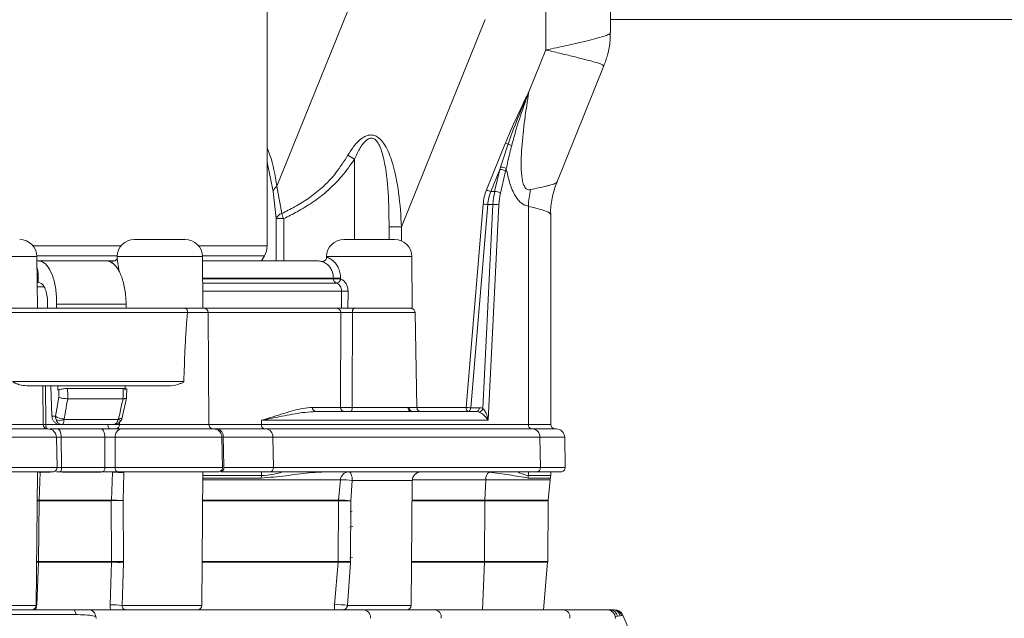
# Model space of a CAD drawing. Units: millimetres. Extents: x 2196 to 4258, y 179 to 4037.
# Drawn here: x 3154 to 3268, y 1908 to 1977 of the extents above; entities that cross this region are included whole.
import ezdxf

# ---------------------------------------------------------------- set-up
doc = ezdxf.new("R2010")
doc.units = ezdxf.units.MM
doc.header["$LTSCALE"] = 20
doc.layers.add('MAßLINIE_MAßZEICHNUNGEN', color=7, linetype='Continuous')
doc.styles.add('SLDTEXTSTYLE0', font='TXT', dxfattribs={"width": 0.7})
doc.dimstyles.new('SLDDIMSTYLE0', dxfattribs={"dimtxt": 105.833333, "dimasz": 70, "dimexe": 0, "dimexo": 0.0625, "dimgap": 26.458333, "dimtad": 0, "dimdec": 0, "dimrnd": 1e-09, "dimzin": 12, "dimdsep": 46, "dimtxsty": 'SLDTEXTSTYLE0', "dimsah": 1, "dimcen": 0.09, "dimadec": 0, "dimazin": 3, "dimtfac": 1, "dimtdec": 0, "dimtofl": 0, "dimtmove": 0, "dimatfit": 3, "dimfxl": 0, "dimfrac": 2, "dimtolj": 1, "dimtzin": 12, "dimarcsym": 0})

# ---------------------------------------------------------------- blocks, each defined once
blk = doc.blocks.new('_D')
at = {"layer": 'MAßLINIE_MAßZEICHNUNGEN', "color": 7}
for p, q in [((2759.16, 1996.25), (2759.16, 1628.9)), ((3565.16, 1996.25), (3565.16, 1628.9)), ((2759.16, 1648.9), (2959.73, 1648.9)), ((3565.16, 1648.9), (3360.58, 1648.9))]:
    blk.add_line(p, q, dxfattribs=at)
for points in [[(2759.16, 1648.9), (2829.16, 1618.9), (2829.16, 1678.9)], [(3565.16, 1648.9), (3495.16, 1678.9), (3495.16, 1618.9)]]:
    blk.add_solid(points, dxfattribs=at)
at = {"layer": 'MAßLINIE_MAßZEICHNUNGEN', "color": 7, "char_height": 105.833, "attachment_point": 1, "style": 'SLDTEXTSTYLE0'}
for s, insert in [('%%c', (2959.73, 1699.98)), ('806', (3111.29, 1699.98))]:
    blk.add_mtext(s, dxfattribs=dict(at, insert=insert))

msp = doc.modelspace()

# ---------------------------------------------------------------- linework, layer by layer
at = {"color": 7, "linetype": 'Continuous', "lineweight": 18}
for p, q in [((3182.9, 1951.02), (3182.9, 2008.76)), ((3215.25, 1973.76), (3215.25, 1990.76)), ((3222.75, 1975.74), (3222.75, 1990.76)), ((3184.05, 1957.95), (3192.34, 1978.49)), ((3198.5, 1953.24), (3208.21, 1977.3)), ((3222.75, 1977.28), (3372.45, 1977.28)), ((3213.28, 1968.89), (3215.25, 1973.76)), ((3216.54, 1958.39), (3221.99, 1971.9)), ((3208.38, 1957.52), (3210.57, 1962.96)), ((3183.61, 1957.32), (3182.9, 1960.72)), ((3193.06, 1961.09), (3193.06, 1951.76)), ((3209.92, 1959.88), (3208.88, 1957.33)), ((3209.31, 1957.33), (3209.92, 1959.88)), ((3210.59, 1959.69), (3209.99, 1957.13)), ((3183.95, 1954.18), (3183.61, 1957.32)), ((3184.05, 1957.95), (3184.61, 1954.77)), ((3208.88, 1957.33), (3209.31, 1957.33)), ((3206, 1932.26), (3207.98, 1955.87)), ((3208.51, 1955.83), (3206.53, 1932.22)), ((3207.94, 1932.13), (3209.11, 1955.83)), ((3209.11, 1955.83), (3208.51, 1955.83)), ((3209.8, 1955.78), (3208.57, 1930.76)), ((3213.23, 1931.76), (3213.23, 1955.62)), ((3183.95, 1954.18), (3184.83, 1954.18)), ((3183.95, 1949.26), (3183.95, 1954.18)), ((3184.83, 1954.18), (3184.83, 1949.26)), ((3215.82, 1930.26), (3215.82, 1954.68)), ((3198.5, 1953.24), (3197.06, 1953.24)), ((3197.06, 1951.76), (3197.06, 1953.24)), ((3198.5, 1953.24), (3198.5, 1951.6)), ((3167.51, 1951.76), (3173.4, 1951.76)), ((3191.81, 1951.76), (3197.7, 1951.76)), ((3155.75, 1951.02), (3165.95, 1951.02)), ((3174.96, 1951.02), (3182.9, 1951.02)), ((3156.2, 1949.78), (3146.3, 1949.78)), ((3165.51, 1949.85), (3156.19, 1949.85)), ((3156.25, 1943.76), (3156.2, 1949.78)), ((3165.51, 1949.78), (3165.51, 1949.57)), ((3175.4, 1949.78), (3165.51, 1949.78)), ((3182.6, 1949.85), (3175.4, 1949.85)), ((3175.46, 1943.76), (3175.4, 1949.78)), ((3182.27, 1949.26), (3182.6, 1949.85)), ((3189.81, 1949.78), (3189.81, 1949.68)), ((3199.7, 1949.78), (3189.81, 1949.78)), ((3199.75, 1943.76), (3199.7, 1949.78)), ((3156.2, 1949.26), (3156.36, 1949.26)), ((3156.36, 1949.26), (3164.28, 1949.26)), ((3164.29, 1949.26), (3165.13, 1949.26)), ((3175.41, 1949.26), (3188.75, 1949.26)), ((3189.33, 1949.17), (3189.23, 1949.2)), ((3190.6, 1947.26), (3175.43, 1947.26)), ((3175.43, 1947.18), (3190.6, 1947.18)), ((3190.6, 1947.18), (3190.6, 1947.26)), ((3191.44, 1947.26), (3191.44, 1947.17)), ((3157.06, 1946.26), (3156.23, 1946.26)), ((3156.35, 1946.76), (3156.38, 1946.76)), ((3190.94, 1946.7), (3175.43, 1946.7)), ((3191.55, 1945.76), (3175.44, 1945.76)), ((3191.55, 1943.76), (3191.55, 1945.76)), ((3192.3, 1945.76), (3192.29, 1943.76)), ((3152.73, 1943.76), (3173.39, 1943.76)), ((3157.44, 1943.76), (3157.44, 1944.39)), ((3166.56, 1944.26), (3158.48, 1944.26)), ((3173.39, 1943.76), (3175.56, 1943.76)), ((3175.57, 1943.76), (3191.55, 1943.76)), ((3175.57, 1943.76), (3175.61, 1943.76)), ((3199.75, 1943.76), (3192.29, 1943.76)), ((3192.97, 1943.76), (3199.65, 1943.76)), ((3199.15, 1943.76), (3199.15, 1943.76)), ((3173.68, 1943.26), (3152.87, 1943.26)), ((3173.68, 1943.26), (3173.68, 1943.26)), ((3176.06, 1943.26), (3173.68, 1943.26)), ((3176.13, 1930.26), (3176.06, 1943.26)), ((3191.45, 1943.26), (3176.06, 1943.26)), ((3191.43, 1932.26), (3191.45, 1943.26)), ((3200.08, 1943.27), (3192.81, 1943.27)), ((3200.28, 1932.25), (3200.08, 1943.27)), ((3153.41, 1935.26), (3173.23, 1935.26)), ((3171.47, 1934.76), (3155, 1934.76)), ((3156.92, 1930.26), (3156.9, 1934.76)), ((3157.2, 1934.76), (3157.23, 1930.26)), ((3157.94, 1931.24), (3157.8, 1934.76)), ((3158.74, 1934.31), (3158.63, 1934.26)), ((3166.1, 1931.09), (3166.6, 1933.34)), ((3159.78, 1933.26), (3166.19, 1933.26)), ((3159.78, 1933.26), (3159.78, 1933.26)), ((3166.19, 1933.26), (3166.19, 1933.26)), ((3188.16, 1932.26), (3191.43, 1932.26)), ((3192.78, 1932.25), (3199.26, 1932.25)), ((3199.26, 1932.25), (3199.39, 1932.25)), ((3199.39, 1932.25), (3200.28, 1932.25)), ((3200.28, 1932.26), (3206, 1932.26)), ((3206.53, 1932.22), (3207.53, 1932.22)), ((3157.94, 1931.24), (3158.34, 1931.24)), ((3188.63, 1931.76), (3199.66, 1931.76)), ((3199.8, 1931.76), (3199.66, 1931.76)), ((3199.8, 1931.76), (3207.25, 1931.76)), ((3213.23, 1931.76), (3213.23, 1930.26)), ((3146.07, 1930.26), (3156.92, 1930.26)), ((3157.23, 1930.26), (3164.44, 1930.26)), ((3159.15, 1930.26), (3158.89, 1930.26)), ((3165.05, 1930.26), (3159.15, 1930.26)), ((3159.34, 1930.84), (3165.64, 1930.84)), ((3165.77, 1930.54), (3165.77, 1930.26)), ((3165.77, 1930.26), (3176.13, 1930.26)), ((3176.13, 1930.26), (3182.25, 1930.26)), ((3182.25, 1930.76), (3182.25, 1930.26)), ((3208.57, 1930.76), (3182.25, 1930.76)), ((3182.25, 1930.26), (3213.23, 1930.26)), ((3213.23, 1930.26), (3215.82, 1930.26)), ((3158.47, 1928.78), (3145.06, 1928.78)), ((3145.91, 1929.76), (3157.47, 1929.76)), ((3158.53, 1925.27), (3158.47, 1928.78)), ((3158.6, 1929.76), (3163.61, 1929.76)), ((3159, 1928.78), (3159.06, 1925.27)), ((3164.09, 1928.78), (3159, 1928.78)), ((3164.08, 1925.27), (3164.09, 1928.78)), ((3165.29, 1928.78), (3165.27, 1925.27)), ((3177.67, 1928.78), (3165.29, 1928.78)), ((3166, 1929.76), (3176.67, 1929.76)), ((3175.62, 1929.76), (3175.62, 1929.76)), ((3177.09, 1929.76), (3182.76, 1929.76)), ((3177.73, 1925.27), (3177.67, 1928.78)), ((3183.59, 1928.78), (3177.81, 1928.78)), ((3182.76, 1929.76), (3213.74, 1929.76)), ((3183.59, 1928.78), (3183.64, 1925.27)), ((3214.56, 1928.78), (3183.59, 1928.78)), ((3213.74, 1929.76), (3216.44, 1929.76)), ((3214.56, 1928.78), (3214.62, 1925.27)), ((3217.44, 1928.78), (3214.56, 1928.78)), ((3217.5, 1925.27), (3217.44, 1928.78)), ((3145.02, 1925.27), (3158.53, 1925.27)), ((3158.03, 1924.76), (3145.45, 1924.76)), ((3156.25, 1924.76), (3146.36, 1924.76)), ((3156.11, 1909.26), (3156.25, 1924.76)), ((3156.59, 1924.72), (3156.47, 1921.5)), ((3157.74, 1924.72), (3156.59, 1924.72)), ((3163.84, 1924.76), (3158.87, 1924.76)), ((3159.06, 1925.27), (3164.08, 1925.27)), ((3163.63, 1924.72), (3159.18, 1924.72)), ((3164.84, 1921.5), (3164.96, 1924.72)), ((3164.96, 1924.79), (3164.96, 1924.81)), ((3164.96, 1924.78), (3164.96, 1924.79)), ((3165.27, 1925.27), (3177.73, 1925.27)), ((3177.23, 1924.76), (3165.63, 1924.76)), ((3166.3, 1924.64), (3166.2, 1921.42)), ((3166.21, 1924.76), (3166.31, 1924.76)), ((3166.31, 1924.76), (3166.3, 1924.64)), ((3175.46, 1924.76), (3166.31, 1924.76)), ((3175.32, 1909.26), (3175.46, 1924.76)), ((3175.45, 1924.33), (3182.25, 1924.33)), ((3183.23, 1924.76), (3177.52, 1924.76)), ((3177.88, 1925.27), (3183.64, 1925.27)), ((3182.25, 1924.33), (3182.25, 1924.76)), ((3214.2, 1924.76), (3183.23, 1924.76)), ((3183.64, 1925.27), (3214.62, 1925.27)), ((3208.69, 1924.75), (3208.75, 1924.76)), ((3213.23, 1924.33), (3213.23, 1924.76)), ((3213.23, 1924.33), (3215.82, 1924.33)), ((3217, 1924.76), (3214.2, 1924.76)), ((3214.62, 1925.27), (3217.5, 1925.27)), ((3215.82, 1924.33), (3215.82, 1924.76)), ((3182.22, 1924.05), (3175.45, 1924.05)), ((3191.41, 1923.85), (3175.45, 1923.85)), ((3191.21, 1921.5), (3191.41, 1923.85)), ((3192.79, 1923.77), (3192.63, 1921.42)), ((3199.75, 1923.77), (3192.79, 1923.77)), ((3199.62, 1909.26), (3199.75, 1923.77)), ((3208.28, 1923.85), (3199.75, 1923.85)), ((3208.18, 1921.5), (3208.28, 1923.85)), ((3215.74, 1923.85), (3208.28, 1923.85)), ((3215.78, 1924.05), (3213.19, 1924.05)), ((3215.53, 1921.5), (3215.74, 1923.85)), ((3156.47, 1921.42), (3156.39, 1914.36)), ((3156.47, 1921.5), (3164.84, 1921.5)), ((3164.83, 1921.42), (3156.47, 1921.42)), ((3164.85, 1914.36), (3164.83, 1921.42)), ((3166.2, 1921.42), (3166.23, 1914.36)), ((3175.43, 1921.5), (3191.21, 1921.5)), ((3191.21, 1921.42), (3175.43, 1921.42)), ((3191.15, 1914.36), (3191.21, 1921.42)), ((3192.63, 1921.42), (3192.59, 1914.36)), ((3199.73, 1921.5), (3208.18, 1921.5)), ((3208.17, 1921.42), (3199.73, 1921.42)), ((3208.17, 1921.42), (3208.14, 1914.36)), ((3215.53, 1921.42), (3208.17, 1921.42)), ((3208.18, 1921.5), (3215.53, 1921.5)), ((3215.47, 1914.36), (3215.53, 1921.42)), ((3192.55, 1920.13), (3192.77, 1920.2)), ((3192.55, 1920.13), (3192.77, 1920.2)), ((3192.5, 1918.33), (3192.84, 1918.42)), ((3156.39, 1914.28), (3156.17, 1909.34)), ((3156.39, 1914.36), (3156.39, 1914.28)), ((3156.39, 1914.36), (3164.85, 1914.36)), ((3164.85, 1914.28), (3156.39, 1914.28)), ((3164.68, 1909.34), (3164.85, 1914.28)), ((3164.85, 1914.28), (3164.85, 1914.36)), ((3166.23, 1914.2), (3166.09, 1909.26)), ((3166.23, 1914.36), (3166.23, 1914.2)), ((3191.15, 1914.28), (3175.36, 1914.28)), ((3175.37, 1914.36), (3191.15, 1914.36)), ((3190.74, 1909.34), (3191.15, 1914.28)), ((3191.15, 1914.28), (3191.15, 1914.36)), ((3192.58, 1914.2), (3192.25, 1909.26)), ((3192.48, 1914.75), (3192.82, 1914.83)), ((3192.59, 1914.36), (3192.58, 1914.2)), ((3199.66, 1914.36), (3208.14, 1914.36)), ((3208.14, 1914.28), (3199.66, 1914.28)), ((3208.14, 1914.28), (3207.9, 1908.76)), ((3208.14, 1914.36), (3215.47, 1914.36)), ((3215.46, 1914.28), (3208.14, 1914.28)), ((3214.98, 1908.76), (3215.46, 1914.28)), ((3156.11, 1909.34), (3156.17, 1909.34)), ((3146.4, 1909.26), (3156.11, 1909.26)), ((3162.19, 1908.76), (3193.98, 1908.76)), ((3166.09, 1909.26), (3175.32, 1909.26)), ((3192.25, 1909.26), (3199.62, 1909.26)), ((3193.98, 1908.76), (3202.36, 1908.76)), ((3202.36, 1908.76), (3217.29, 1908.76)), ((3217.29, 1908.76), (3222.32, 1908.76)), ((3222.48, 1908.76), (3222.75, 1908.76)), ((3222.75, 1908.76), (3222.99, 1908.76)), ((3222.99, 1908.76), (3223.16, 1908.76)), ((3163.08, 1907.76), (3163.03, 1907.98)), ((3223.56, 1908), (3223.28, 1907.96)), ((3223.87, 1908.05), (3223.56, 1908)), ((3224.08, 1908.09), (3223.87, 1908.05)), ((3224.18, 1908.13), (3224.08, 1908.09))]:
    msp.add_line(p, q, dxfattribs=at)
at = {"color": 7, "linetype": 'Continuous', "lineweight": 18, "flags": 128}
for points in [[(3191.44, 1947.17), (3191.41, 1947.07), (3191.36, 1946.97), (3191.3, 1946.88), (3191.23, 1946.8), (3191.16, 1946.74), (3191.08, 1946.71), (3191.01, 1946.69), (3190.94, 1946.7)], [(3192.81, 1943.27), (3192.78, 1933.3), (3192.78, 1932.25)], [(3158.34, 1931.24), (3158.5, 1932.08), (3158.75, 1933.43)], [(3166.6, 1933.35), (3166.6, 1933.55), (3166.61, 1934.37)], [(3192.78, 1932.25), (3192.78, 1932.16), (3192.77, 1932.06), (3192.75, 1931.98), (3192.73, 1931.91), (3192.7, 1931.84), (3192.67, 1931.8), (3192.64, 1931.77), (3192.6, 1931.76)], [(3206, 1932.26), (3206, 1932.16), (3206.02, 1932.07), (3206.04, 1931.98), (3206.07, 1931.91), (3206.11, 1931.85), (3206.15, 1931.8), (3206.2, 1931.77), (3206.25, 1931.76)], [(3206.53, 1932.22), (3206.52, 1932.13), (3206.5, 1932.04), (3206.47, 1931.96), (3206.44, 1931.89), (3206.39, 1931.84), (3206.35, 1931.8), (3206.3, 1931.77), (3206.25, 1931.76)], [(3207.53, 1932.22), (3207.52, 1932.13), (3207.5, 1932.04), (3207.48, 1931.96), (3207.44, 1931.89), (3207.4, 1931.84), (3207.35, 1931.8), (3207.3, 1931.77), (3207.25, 1931.76)], [(3165.68, 1930.92), (3165.8, 1930.93), (3165.91, 1930.95), (3165.99, 1930.98), (3166.06, 1931.02), (3166.09, 1931.07), (3166.1, 1931.09)], [(3157.23, 1930.26), (3157.23, 1930.16), (3157.24, 1930.07), (3157.26, 1929.98), (3157.28, 1929.91), (3157.31, 1929.85), (3157.34, 1929.8), (3157.38, 1929.77), (3157.41, 1929.76)], [(3164.44, 1930.26), (3164.44, 1930.16), (3164.46, 1930.07), (3164.48, 1929.98), (3164.51, 1929.91), (3164.55, 1929.85), (3164.59, 1929.8), (3164.64, 1929.77), (3164.69, 1929.76)], [(3165.64, 1930.84), (3165.74, 1930.8), (3165.82, 1930.77), (3165.88, 1930.75), (3165.93, 1930.75), (3165.96, 1930.75), (3165.97, 1930.76)], [(3158.6, 1929.76), (3158.68, 1929.74), (3158.75, 1929.69), (3158.82, 1929.6), (3158.88, 1929.48), (3158.93, 1929.33), (3158.97, 1929.16), (3158.99, 1928.97), (3159, 1928.78)], [(3163.61, 1929.76), (3163.7, 1929.74), (3163.79, 1929.69), (3163.87, 1929.6), (3163.94, 1929.48), (3164, 1929.33), (3164.05, 1929.16), (3164.08, 1928.97), (3164.09, 1928.78)], [(3177.81, 1928.78), (3177.84, 1927.29), (3177.88, 1925.27)], [(3159.06, 1925.27), (3159.06, 1925.17), (3159.05, 1925.08), (3159.03, 1924.99), (3159.01, 1924.91), (3158.98, 1924.85), (3158.94, 1924.8), (3158.91, 1924.77), (3158.87, 1924.76)], [(3164.08, 1925.27), (3164.07, 1925.17), (3164.06, 1925.08), (3164.04, 1924.99), (3164.01, 1924.91), (3163.97, 1924.85), (3163.93, 1924.8), (3163.88, 1924.77), (3163.84, 1924.76)], [(3192.4, 1924.76), (3192.48, 1924.74), (3192.55, 1924.69), (3192.62, 1924.6), (3192.68, 1924.47), (3192.72, 1924.32), (3192.76, 1924.15), (3192.78, 1923.96), (3192.79, 1923.77)], [(3156.22, 1921.5), (3156.3, 1921.5), (3156.47, 1921.5)], [(3156.22, 1921.42), (3156.29, 1921.42), (3156.47, 1921.42)], [(3156.16, 1914.36), (3156.21, 1914.36), (3156.39, 1914.36)], [(3156.16, 1914.28), (3156.21, 1914.28), (3156.39, 1914.28)], [(3160.4, 1908.76), (3160.45, 1908.75), (3160.5, 1908.72), (3160.56, 1908.67), (3160.6, 1908.61), (3160.65, 1908.52), (3160.69, 1908.43), (3160.72, 1908.31), (3160.75, 1908.19)]]:
    msp.add_lwpolyline(points, dxfattribs=at)
at = {"color": 7, "linetype": 'Continuous', "lineweight": 18}
for centre, radius, start, end in [((3211.61, 1964.91), 2.21, 241.9899, 250.5913), ((3210.5, 1961.11), 1.75, 63.1862, 77.6918), ((3188.55, 1953.98), 8.42, 57.6387, 63.7201), ((3209.91, 1958.6), 1.28, 58.0774, 89.8285), ((3209.98, 1958.86), 1.31, 58.8495, 88.825), ((3184.65, 1957.07), 1.06, 124.1369, 166.1535), ((3209.38, 1959.39), 2.12, 241.8037, 256.5739), ((3217.44, 1955.43), 8.34, 166.8853, 177.3003), ((3209.31, 1956.05), 1.28, 58.077, 89.8102), ((3225.33, 1955.07), 12.12, 168.1984, 177.3933), ((3217.29, 1955.43), 7.5, 166.883, 177.3012), ((3209.01, 1965.12), 9.31, 263.6563, 266.929), ((3209.11, 1950.39), 5.44, 82.746, 90.0735), ((3184.87, 1953.81), 0.992, 105.0716, 158.2691), ((3187.7, 1955.54), 3.18, 194.0161, 205.3375), ((3154.2, 1949.76), 2, 0.5, 90), ((3167.51, 1949.76), 2, 90, 179.5), ((3173.4, 1949.76), 2, 0.5, 90), ((3191.81, 1949.76), 2, 90, 179.5), ((3197.7, 1949.76), 2, 0.5, 90), ((3180.5, 1951.02), 2.4, 330.8157, 0), ((3188.75, 1947.26), 2, 76.2019, 90), ((3191.14, 1970.17), 22.91, 268.6554, 270.7374), ((3191.1, 1947.18), 0.5, 179.9578, 250.4258), ((3191.14, 1970.13), 22.96, 268.6658, 270.7434), ((3192.07, 1970.74), 24.98, 268.8064, 270.515), ((3175.56, 1943.26), 0.5, 0.3, 90), ((3190.95, 1943.26), 0.499, 359.8442, 89.8273), ((3193.38, 1943.35), 0.578, 135.8246, 188.3337), ((3199.58, 1943.26), 0.5, 1, 82.0656), ((3188.64, 1932.25), 0.485, 178.1391, 267.9802), ((3191.93, 1932.26), 0.499, 179.8393, 269.8105), ((3199.71, 1932.22), 0.459, 175.6452, 263.7111), ((3199.85, 1932.22), 0.464, 176.3074, 264.641), ((3200.78, 1932.26), 0.5, 181, 270), ((3207.02, 1941.51), 9.31, 263.6563, 266.9291), ((3159.29, 1932.48), 1.56, 232.3722, 271.614), ((3207.39, 1932.25), 0.564, 283.7031, 347.6675), ((3157.42, 1930.26), 0.5, 180.3, 270), ((3158.87, 1931.92), 1.18, 246.7594, 293.2406), ((3165.3, 1930.22), 0.462, 275.8823, 4.6407), ((3176.63, 1930.26), 0.5, 180.3, 270), ((3182.71, 1930.22), 0.463, 175.1153, 264.073), ((3213.69, 1930.22), 0.463, 175.115, 264.0734), ((3216.32, 1930.26), 0.5, 180, 270), ((3157.47, 1928.76), 1, 1, 90), ((3166.17, 1928.89), 0.889, 100.7555, 187.0688), ((3176.67, 1928.76), 1, 1, 90), ((3176.93, 1928.89), 0.891, 353.1656, 79.6885), ((3182.67, 1928.84), 0.922, 355.9721, 84.2109), ((3213.64, 1928.84), 0.922, 355.9719, 84.211), ((3216.44, 1928.76), 1, 1, 90), ((3155.25, 1924.77), 1, 359.5, 0), ((3156.54, 1917.45), 7.27, 89.5723, 92.2661), ((3158.03, 1925.26), 0.5, 270, 1), ((3165.05, 1914.66), 10.06, 82.8248, 90.4818), ((3165.72, 1925.2), 0.45, 171.337, 258.6397), ((3174.46, 1924.77), 1, 359.5, 0), ((3177.23, 1925.26), 0.5, 270, 1), ((3177.44, 1925.21), 0.451, 280.6791, 8.3423), ((3181.06, 1924.33), 1.19, 346.1696, 0.036), ((3183.18, 1925.22), 0.465, 276.0441, 5.7455), ((3192.4, 1923.76), 0.997, 90.1206, 175.1542), ((3200.75, 1923.76), 1, 90, 179.5), ((3209.27, 1923.94), 0.995, 125.9387, 185.2015), ((3212.03, 1924.33), 1.19, 346.1709, 0.0347), ((3214.15, 1925.22), 0.465, 276.0437, 5.7458), ((3214.82, 1924.33), 1, 343.3685, 0), ((3217, 1925.26), 0.5, 270, 1), ((3191.54, 1913.88), 9.97, 82.7692, 90.7456), ((3216.73, 1923.76), 1, 163.3685, 175), ((3159.23, 1921.41), 2.76, 178.1955, 179.8217), ((3166.78, 1921.41), 1.94, 177.4307, 179.7454), ((3165.52, 1858.05), 63.38, 89.3812, 90.6188), ((3164.97, 1911.96), 9.54, 82.6001, 90.8314), ((3192.21, 1921.41), 1.01, 175.025, 179.5016), ((3191.4, 1912.11), 9.39, 82.496, 91.1753), ((3191.92, 1886.97), 34.45, 88.817, 91.183), ((3210.17, 1921.41), 1.99, 177.4978, 179.7544), ((3216.53, 1921.41), 1, 175, 179.5), ((3165.54, 1853.01), 61.35, 89.3579, 90.6421), ((3165.01, 1904.86), 9.41, 82.5455, 90.929), ((3191.87, 1880.26), 34.1, 88.7935, 91.2065), ((3191.37, 1905.15), 9.13, 82.3643, 91.382), ((3206.13, 1914.36), 2.01, 357.5043, 359.7425), ((3214.47, 1914.36), 1, 355, 359.5), ((3164.92, 1900.79), 8.55, 82.0807, 91.5508), ((3191.08, 1901.27), 8.08, 81.6593, 92.3817), ((3155.61, 1909.26), 0.5, 270, 359.5), ((3174.82, 1909.26), 0.5, 270, 359.5), ((3193.95, 1907.8), 0.967, 358.0026, 87.8671), ((3199.12, 1909.26), 0.5, 270, 359.5), ((3202.22, 1907.87), 0.907, 353.4536, 81.458), ((3217.15, 1907.87), 0.907, 353.4536, 81.458), ((3222.32, 1907.76), 1, 0, 90), ((3222.46, 1908.12), 0.639, 40.3154, 88.4302), ((3222.69, 1907.88), 0.88, 7.5796, 85.8995), ((3222.97, 1907.83), 0.929, 13.569, 88.2863), ((3223.15, 1907.79), 0.972, 18.2248, 89.4904), ((3223.25, 1907.76), 0.998, 21.7063, 89.9779)]:
    msp.add_arc(centre, radius, start, end, dxfattribs=at)
for centre, major_axis, ratio, start_param, end_param in [((3209.66, 1960.07), (1.56, 4.93), 0.059087, 4.691848, 4.749652), ((3210.07, 1960.07), (1.15, 5.02), 0.114924, 4.661679, 4.719483), ((3213.25, 1955.39), (0, 5.5), 0.96204, 1.173365, 1.483531), ((3213.5, 1955.39), (5.01, 0), 0.997946, 2.744161, 3.054327), ((3136.75, 2201.57), (48.54, 3093.66), 0.00765, 4.630052, 4.630214), ((3136.75, 2201.57), (52.98, 3376.88), 0.00765, 4.63609, 4.636239), ((3136.75, 2201.57), (-52.98, 3376.88), 0.00765, 4.63585, 4.635999), ((3136.75, 1685.96), (-52.98, 3376.88), 0.00765, 4.785866, 4.786015), ((3136.75, 1731.8), (-53.88, 3388.33), 0.007753, 4.771759, 4.772108), ((3136.75, 1731.8), (53.88, 3388.33), 0.007753, 4.772006, 4.772354), ((3136.75, 1685.96), (52.98, 3376.88), 0.00765, 4.786106, 4.786255), ((3136.04, 1731.78), (-53.16, 3388.33), 0.00765, 4.771815, 4.772076), ((3207.46, 1930.72), (0.23, 1.49), 0.821053, 6.068501, 6.408338), ((3207.18, 1930.76), (0.222, 0.984), 0.813704, 6.124875, 6.464712), ((3208.12, 1923.76), (3.08, 0), 0.324636, 1.387682, 1.570796)]:
    msp.add_ellipse(centre, major_axis=major_axis, ratio=ratio, start_param=start_param, end_param=end_param, dxfattribs=at)
for points, knots in [([(3215.25, 1973.76), (3215.26, 1973.76), (3216.1, 1973.94), (3217.67, 1974.28), (3219.99, 1974.81), (3221.62, 1975.23), (3222.47, 1975.52), (3222.78, 1975.67), (3222.72, 1975.73), (3222.71, 1975.74)], [0, 0, 0, 0, 0.001914, 0.188884, 0.369215, 0.647876, 0.804526, 0.961173, 1, 1, 1, 1]), ([(3221.98, 1971.91), (3222.14, 1972.34), (3222.49, 1973.28), (3222.73, 1974.59), (3222.72, 1975.44), (3222.71, 1975.74)], [0, 0, 0, 0, 0.352629, 0.771757, 1, 1, 1, 1]), ([(3221.93, 1971.92), (3221.89, 1971.99), (3221.84, 1972.09), (3220.95, 1972.35), (3219.98, 1972.61), (3218.68, 1972.94), (3217.11, 1973.33), (3215.89, 1973.62), (3215.26, 1973.76), (3215.25, 1973.76)], [0, 0, 0, 0, 0.258066, 0.402746, 0.550793, 0.698953, 0.851279, 0.997392, 1, 1, 1, 1]), ([(3210.57, 1962.96), (3210.78, 1963.45), (3211.49, 1965.15), (3212.41, 1967.09), (3213.12, 1968.57), (3213.27, 1968.87), (3213.28, 1968.89)], [0, 0, 0, 0, 0.245517, 0.841839, 0.99092, 1, 1, 1, 1]), ([(3210.87, 1962.83), (3210.98, 1963.13), (3211.49, 1964.59), (3212.18, 1966.31), (3212.9, 1968), (3213.15, 1968.58), (3213.27, 1968.88), (3213.28, 1968.89)], [0, 0, 0, 0, 0.1492279, 0.7101255, 0.8517601, 0.9933999, 1, 1, 1, 1]), ([(3213.28, 1968.89), (3213.27, 1968.88), (3213.13, 1968.47), (3212.61, 1967.03), (3211.92, 1964.98), (3211.46, 1963.3), (3211.29, 1962.68)], [0, 0, 0, 0, 0.0072498, 0.1999406, 0.7025541, 1, 1, 1, 1]), ([(3213.28, 1968.89), (3213.11, 1967.82), (3212.77, 1965.67), (3212.44, 1962.52), (3212.33, 1959.99), (3212.53, 1958.42), (3212.79, 1957.85), (3213.01, 1957.61), (3213.23, 1957.51), (3213.4, 1957.54), (3213.47, 1957.54)], [0, 0, 0, 0, 0.260402, 0.520492, 0.754027, 0.863152, 0.905122, 0.931818, 0.972393, 1, 1, 1, 1]), ([(3192.28, 1961.53), (3192.52, 1961.92), (3193.02, 1962.71), (3193.84, 1963.54), (3194.59, 1963.86), (3195.06, 1963.91), (3195.5, 1963.8), (3195.98, 1963.49), (3196.74, 1962.6), (3197.59, 1960.44), (3198.27, 1957.16), (3198.42, 1954.55), (3198.5, 1953.24)], [0, 0, 0, 0, 0.090294, 0.182983, 0.219154, 0.245544, 0.27271, 0.304388, 0.355417, 0.496859, 0.747892, 1, 1, 1, 1]), ([(3197.06, 1953.24), (3197.05, 1954.56), (3197.03, 1957.19), (3196.66, 1960.36), (3196.12, 1962.37), (3195.68, 1963.15), (3195.37, 1963.43), (3195.16, 1963.5), (3194.98, 1963.52), (3194.86, 1963.51), (3194.64, 1963.43), (3194.15, 1963.09), (3193.59, 1962.25), (3193.24, 1961.48), (3193.06, 1961.09)], [0, 0, 0, 0, 0.279866, 0.558773, 0.675371, 0.721607, 0.747426, 0.762968, 0.768038, 0.784774, 0.788319, 0.818775, 0.907582, 1, 1, 1, 1]), ([(3182.9, 1962.39), (3183.02, 1962.12), (3183.56, 1960.84), (3183.83, 1959.22), (3184.05, 1957.95)], [0, 0, 0, 0, 0.217974, 1, 1, 1, 1]), ([(3210.01, 1960.16), (3210.2, 1960.77), (3210.48, 1961.66), (3210.78, 1962.55), (3210.87, 1962.83)], [0, 0, 0, 0, 0.687825, 1, 1, 1, 1]), ([(3211.29, 1962.68), (3211.22, 1962.4), (3210.99, 1961.49), (3210.79, 1960.59), (3210.66, 1959.98)], [0, 0, 0, 0, 0.312593, 1, 1, 1, 1]), ([(3184.61, 1954.77), (3185.11, 1955.02), (3186.14, 1955.53), (3187.74, 1956.51), (3189.4, 1957.81), (3190.98, 1959.49), (3191.84, 1960.84), (3192.28, 1961.53)], [0, 0, 0, 0, 0.1684363, 0.3506709, 0.5387272, 0.7655652, 1, 1, 1, 1]), ([(3193.06, 1961.09), (3192.58, 1960.41), (3191.62, 1959.04), (3189.93, 1957.36), (3188.15, 1956), (3186.46, 1954.99), (3185.35, 1954.44), (3184.83, 1954.18)], [0, 0, 0, 0, 0.227985, 0.461624, 0.644546, 0.832803, 1, 1, 1, 1]), ([(3213.23, 1955.62), (3212.95, 1955.7), (3212.4, 1955.87), (3211.63, 1956.84), (3211.03, 1958.26), (3210.78, 1959.43), (3210.66, 1959.98)], [0, 0, 0, 0, 0.219618, 0.439523, 0.736724, 1, 1, 1, 1]), ([(3213.47, 1957.54), (3214.12, 1957.68), (3214.94, 1957.86), (3215.82, 1958.08), (3216.38, 1958.25), (3216.48, 1958.35), (3216.52, 1958.4)], [0, 0, 0, 0, 0.372835, 0.47698, 0.747529, 1, 1, 1, 1]), ([(3215.82, 1954.68), (3215.82, 1954.7), (3215.77, 1955.32), (3215.98, 1956.51), (3216.24, 1957.74), (3216.52, 1958.32), (3216.55, 1958.38)], [0, 0, 0, 0, 0.0151037, 0.4936936, 0.9437217, 1, 1, 1, 1]), ([(3215.79, 1954.67), (3215.77, 1954.72), (3215.75, 1954.84), (3215.31, 1955.02), (3214.56, 1955.28), (3213.81, 1955.47), (3213.23, 1955.62)], [0, 0, 0, 0, 0.224585, 0.50987, 0.616776, 1, 1, 1, 1]), ([(3165.51, 1949.58), (3165.51, 1949.58), (3165.51, 1949.6), (3165.5, 1949.51), (3165.39, 1949.33), (3165.18, 1949.26), (3165.15, 1949.26), (3165.15, 1949.26)], [0, 0, 0, 0, 0.05618, 0.297074, 0.589397, 0.900868, 1, 1, 1, 1]), ([(3165.51, 1949.57), (3165.52, 1949.49), (3165.53, 1949.32), (3165.63, 1948.8), (3165.68, 1948.33), (3165.7, 1948.1)], [0, 0, 0, 0, 0.28978, 0.648216, 1, 1, 1, 1]), ([(3189.8, 1949.68), (3189.8, 1949.67), (3189.81, 1949.6), (3189.76, 1949.48), (3189.68, 1949.35), (3189.57, 1949.27), (3189.46, 1949.22), (3189.37, 1949.2), (3189.3, 1949.2), (3189.26, 1949.2), (3189.24, 1949.21), (3189.22, 1949.21), (3189.21, 1949.21), (3189.2, 1949.21), (3189.2, 1949.21), (3189.2, 1949.21)], [0, 0, 0, 0, 0.019667, 0.177544, 0.320196, 0.436202, 0.534327, 0.616135, 0.679835, 0.719826, 0.748517, 0.783126, 0.842131, 0.978062, 1, 1, 1, 1]), ([(3189.85, 1949.68), (3189.86, 1949.68), (3189.89, 1949.68), (3190.34, 1949.49), (3190.81, 1949.07), (3191.16, 1948.54), (3191.39, 1947.94), (3191.42, 1947.49), (3191.44, 1947.26)], [0, 0, 0, 0, 0.234791, 0.462681, 0.627115, 0.749998, 0.873735, 1, 1, 1, 1]), ([(3156.21, 1948.4), (3156.22, 1948.37), (3156.3, 1948.17), (3156.35, 1947.76), (3156.35, 1947.4), (3156.36, 1947.26)], [0, 0, 0, 0, 0.112472, 0.659784, 1, 1, 1, 1]), ([(3158.48, 1944.26), (3158.48, 1944.29), (3158.49, 1944.87), (3158.41, 1946.02), (3158.07, 1947.5), (3157.52, 1948.61), (3156.92, 1949.18), (3156.52, 1949.24), (3156.36, 1949.26)], [0, 0, 0, 0, 0.009746, 0.22379, 0.437573, 0.651494, 0.865915, 1, 1, 1, 1]), ([(3164.28, 1949.26), (3164.29, 1949.26), (3164.54, 1949.26), (3165.05, 1949.05), (3165.72, 1948.2), (3166.23, 1946.91), (3166.5, 1945.52), (3166.54, 1944.61), (3166.56, 1944.26)], [0, 0, 0, 0, 0.006071, 0.222061, 0.437616, 0.652493, 0.866708, 1, 1, 1, 1]), ([(3164.9, 1949.02), (3164.91, 1949.07), (3164.92, 1949.22), (3165.02, 1949.26), (3165.11, 1949.26), (3165.13, 1949.26)], [0, 0, 0, 0, 0.286219, 0.869129, 1, 1, 1, 1]), ([(3190.6, 1947.26), (3190.59, 1947.45), (3190.56, 1947.82), (3190.35, 1948.31), (3190.05, 1948.73), (3189.65, 1949.05), (3189.37, 1949.16), (3189.33, 1949.17), (3189.33, 1949.17)], [0, 0, 0, 0, 0.140055, 0.283438, 0.436337, 0.658739, 0.990182, 1, 1, 1, 1]), ([(3191.44, 1947.17), (3191.45, 1947.17), (3191.57, 1947.11), (3191.81, 1946.96), (3192.08, 1946.63), (3192.26, 1946.22), (3192.28, 1945.91), (3192.3, 1945.76)], [0, 0, 0, 0, 0.030444, 0.278515, 0.515852, 0.755568, 1, 1, 1, 1]), ([(3156.38, 1946.76), (3156.49, 1946.74), (3156.72, 1946.69), (3157.04, 1946.31), (3157.29, 1945.7), (3157.42, 1945.02), (3157.43, 1944.57), (3157.44, 1944.39)], [0, 0, 0, 0, 0.195012, 0.418072, 0.640454, 0.862098, 1, 1, 1, 1]), ([(3191.55, 1945.76), (3191.54, 1945.87), (3191.52, 1946.08), (3191.39, 1946.36), (3191.19, 1946.57), (3191.03, 1946.67), (3190.95, 1946.7), (3190.94, 1946.7)], [0, 0, 0, 0, 0.2203646, 0.4464286, 0.6883129, 0.9645495, 1, 1, 1, 1]), ([(3173.39, 1943.76), (3173.39, 1943.76), (3173.42, 1943.76), (3173.47, 1943.75), (3173.55, 1943.7), (3173.62, 1943.58), (3173.67, 1943.43), (3173.68, 1943.32), (3173.68, 1943.26)], [0, 0, 0, 0, 0.032793, 0.138548, 0.353945, 0.569199, 0.784656, 1, 1, 1, 1]), ([(3192.29, 1943.76), (3192.24, 1943.76), (3192.14, 1943.76), (3191.97, 1943.76), (3191.8, 1943.76), (3191.67, 1943.76), (3191.58, 1943.76), (3191.56, 1943.76), (3191.55, 1943.76)], [0, 0, 0, 0, 0.168745, 0.337488, 0.506234, 0.674983, 0.843732, 1, 1, 1, 1]), ([(3191.55, 1943.76), (3191.55, 1943.76), (3191.67, 1943.76), (3191.98, 1943.76), (3192.29, 1943.76), (3192.43, 1943.76)], [0, 0, 0, 0, 0.000767, 0.53357, 1, 1, 1, 1]), ([(3192.43, 1943.76), (3192.44, 1943.76), (3192.62, 1943.76), (3192.79, 1943.76), (3192.97, 1943.76)], [0, 0, 0, 0, 0.011678, 1, 1, 1, 1]), ([(3173.23, 1935.26), (3173.28, 1936.49), (3173.35, 1938.46), (3173.47, 1940.84), (3173.57, 1942.2), (3173.63, 1942.89), (3173.67, 1943.18), (3173.68, 1943.26)], [0, 0, 0, 0, 0.459035, 0.739818, 0.889553, 0.969563, 1, 1, 1, 1]), ([(3192.81, 1943.27), (3192.7, 1943.27), (3192.48, 1943.27), (3192.14, 1943.27), (3191.84, 1943.27), (3191.6, 1943.27), (3191.48, 1943.26), (3191.46, 1943.26), (3191.45, 1943.26)], [0, 0, 0, 0, 0.183331, 0.366662, 0.550007, 0.733383, 0.916792, 1, 1, 1, 1]), ([(3155, 1934.76), (3154.74, 1934.79), (3154.39, 1934.83), (3153.95, 1934.96), (3153.76, 1935.03), (3153.63, 1935.08), (3153.54, 1935.13), (3153.48, 1935.17), (3153.44, 1935.2), (3153.42, 1935.24), (3153.41, 1935.25), (3153.41, 1935.26)], [0, 0, 0, 0, 0.509679, 0.670632, 0.780348, 0.854376, 0.904284, 0.938217, 0.973464, 0.987458, 1, 1, 1, 1]), ([(3158.74, 1934.31), (3158.78, 1934.32), (3158.87, 1934.35), (3159.09, 1934.39), (3159.35, 1934.42), (3159.59, 1934.44), (3159.72, 1934.44), (3159.76, 1934.44)], [0, 0, 0, 0, 0.206078, 0.43384, 0.658867, 0.880433, 1, 1, 1, 1]), ([(3166.21, 1934.44), (3165.67, 1934.44), (3164.33, 1934.44), (3162.19, 1934.44), (3160.55, 1934.44), (3159.76, 1934.44)], [0, 0, 0, 0, 0.255851, 0.639521, 1, 1, 1, 1]), ([(3166.21, 1934.44), (3166.28, 1934.44), (3166.43, 1934.43), (3166.56, 1934.41), (3166.62, 1934.39), (3166.61, 1934.37), (3166.61, 1934.37)], [0, 0, 0, 0, 0.313295, 0.62668, 0.942049, 1, 1, 1, 1]), ([(3173.23, 1935.26), (3173.23, 1935.25), (3173.23, 1935.23), (3173.2, 1935.19), (3173.08, 1935.1), (3172.59, 1934.92), (3172.02, 1934.78), (3171.55, 1934.76), (3171.47, 1934.76)], [0, 0, 0, 0, 0.012552, 0.029492, 0.074719, 0.269277, 0.884847, 1, 1, 1, 1]), ([(3159.78, 1933.26), (3159.7, 1933.26), (3159.53, 1933.27), (3159.26, 1933.3), (3159.01, 1933.34), (3158.85, 1933.38), (3158.78, 1933.41), (3158.75, 1933.42), (3158.75, 1933.43)], [0, 0, 0, 0, 0.217186, 0.434276, 0.653993, 0.878815, 0.992853, 1, 1, 1, 1]), ([(3166.19, 1933.26), (3166.2, 1933.26), (3166.27, 1933.26), (3166.4, 1933.27), (3166.53, 1933.29), (3166.6, 1933.32), (3166.59, 1933.34), (3166.59, 1933.34)], [0, 0, 0, 0, 0.057126, 0.287172, 0.612957, 0.939561, 1, 1, 1, 1]), ([(3159.78, 1933.26), (3159.69, 1932.78), (3159.59, 1932.28), (3159.45, 1931.5), (3159.39, 1931.2), (3159.34, 1930.92)], [0, 0, 0, 0, 0.619239, 0.644081, 1, 1, 1, 1]), ([(3165.68, 1930.92), (3165.73, 1931.18), (3165.79, 1931.46), (3165.97, 1932.24), (3166.08, 1932.76), (3166.19, 1933.26)], [0, 0, 0, 0, 0.338054, 0.35592, 1, 1, 1, 1]), ([(3182.25, 1930.76), (3182.26, 1930.76), (3183.18, 1931.03), (3184.89, 1931.57), (3186.81, 1932.15), (3187.79, 1932.23), (3188.16, 1932.26)], [0, 0, 0, 0, 0.003632, 0.384849, 0.769447, 1, 1, 1, 1]), ([(3191.43, 1932.26), (3191.45, 1932.26), (3191.5, 1932.26), (3191.7, 1932.26), (3191.98, 1932.25), (3192.31, 1932.25), (3192.58, 1932.25), (3192.74, 1932.25), (3192.78, 1932.25)], [0, 0, 0, 0, 0.184581, 0.369163, 0.553741, 0.738298, 0.92283, 1, 1, 1, 1]), ([(3158.89, 1930.26), (3158.78, 1930.27), (3158.57, 1930.3), (3158.29, 1930.47), (3158.07, 1930.72), (3157.96, 1931), (3157.94, 1931.18), (3157.94, 1931.24)], [0, 0, 0, 0, 0.217318, 0.434602, 0.652474, 0.870519, 1, 1, 1, 1]), ([(3158.34, 1931.24), (3158.34, 1931.18), (3158.35, 1931.04), (3158.39, 1930.91), (3158.41, 1930.84)], [0, 0, 0, 0, 0.454924, 1, 1, 1, 1]), ([(3165.96, 1930.77), (3166.01, 1930.85), (3166.08, 1930.97), (3166.1, 1931.11), (3166.11, 1931.15)], [0, 0, 0, 0, 0.6875947, 1, 1, 1, 1]), ([(3188.63, 1931.76), (3188.19, 1931.74), (3187.05, 1931.69), (3184.96, 1931.3), (3183.19, 1930.95), (3182.26, 1930.76), (3182.25, 1930.76)], [0, 0, 0, 0, 0.229835, 0.612216, 0.996349, 1, 1, 1, 1]), ([(3208.57, 1930.76), (3208.57, 1930.76), (3208.48, 1930.9), (3208.29, 1931.14), (3207.98, 1931.42), (3207.78, 1931.57), (3207.64, 1931.65), (3207.57, 1931.68), (3207.52, 1931.7)], [0, 0, 0, 0, 0.004119, 0.407693, 0.679012, 0.842944, 0.882709, 1, 1, 1, 1]), ([(3207.94, 1932.13), (3207.99, 1932.08), (3208.09, 1931.98), (3208.25, 1931.72), (3208.43, 1931.31), (3208.53, 1930.97), (3208.57, 1930.76), (3208.57, 1930.76)], [0, 0, 0, 0, 0.144442, 0.306759, 0.582524, 0.994989, 1, 1, 1, 1]), ([(3156.92, 1930.26), (3156.97, 1930.26), (3157.06, 1930.26), (3157.18, 1930.26), (3157.23, 1930.26)], [0, 0, 0, 0, 0.60036, 1, 1, 1, 1]), ([(3158.41, 1930.84), (3158.46, 1930.74), (3158.55, 1930.54), (3158.77, 1930.36), (3158.97, 1930.28), (3159.09, 1930.26), (3159.15, 1930.26), (3159.15, 1930.26)], [0, 0, 0, 0, 0.291201, 0.623542, 0.804983, 0.994319, 1, 1, 1, 1]), ([(3159.34, 1930.84), (3159.33, 1930.74), (3159.3, 1930.54), (3159.25, 1930.36), (3159.2, 1930.28), (3159.17, 1930.26), (3159.15, 1930.26), (3159.15, 1930.26)], [0, 0, 0, 0, 0.291201, 0.623553, 0.804994, 0.994324, 1, 1, 1, 1]), ([(3159.34, 1930.92), (3159.34, 1930.91), (3159.33, 1930.88), (3159.34, 1930.85), (3159.34, 1930.84)], [0, 0, 0, 0, 0.45756, 1, 1, 1, 1]), ([(3164.44, 1930.26), (3164.54, 1930.26), (3164.74, 1930.26), (3165.09, 1930.26), (3165.41, 1930.26), (3165.64, 1930.26), (3165.74, 1930.26), (3165.77, 1930.26)], [0, 0, 0, 0, 0.224728, 0.449457, 0.674183, 0.898906, 1, 1, 1, 1]), ([(3165.64, 1930.84), (3165.6, 1930.74), (3165.53, 1930.54), (3165.35, 1930.36), (3165.19, 1930.28), (3165.1, 1930.26), (3165.05, 1930.26), (3165.05, 1930.26)], [0, 0, 0, 0, 0.2912, 0.623556, 0.804995, 0.994324, 1, 1, 1, 1]), ([(3165.05, 1930.26), (3165.13, 1930.27), (3165.34, 1930.28), (3165.65, 1930.41), (3165.87, 1930.6), (3165.94, 1930.73), (3165.96, 1930.76)], [0, 0, 0, 0, 0.23148, 0.580733, 0.896209, 1, 1, 1, 1]), ([(3165.64, 1930.84), (3165.64, 1930.84), (3165.66, 1930.87), (3165.67, 1930.9), (3165.68, 1930.92)], [0, 0, 0, 0, 0.1368796, 1, 1, 1, 1]), ([(3157.68, 1929.76), (3157.81, 1929.76), (3158.06, 1929.76), (3158.43, 1929.76), (3158.6, 1929.76)], [0, 0, 0, 0, 0.533252, 1, 1, 1, 1]), ([(3159, 1928.78), (3158.91, 1928.78), (3158.73, 1928.78), (3158.54, 1928.78), (3158.49, 1928.78), (3158.47, 1928.78)], [0, 0, 0, 0, 0.359428, 0.7767339, 1, 1, 1, 1]), ([(3163.61, 1929.76), (3163.81, 1929.76), (3164.23, 1929.76), (3164.92, 1929.76), (3165.54, 1929.76), (3165.86, 1929.76), (3166, 1929.76)], [0, 0, 0, 0, 0.259001, 0.518003, 0.776979, 1, 1, 1, 1]), ([(3165.29, 1928.78), (3165.21, 1928.78), (3165.05, 1928.78), (3164.74, 1928.78), (3164.4, 1928.78), (3164.19, 1928.78), (3164.09, 1928.78)], [0, 0, 0, 0, 0.223037, 0.481998, 0.740982, 1, 1, 1, 1]), ([(3176.59, 1929.76), (3176.65, 1929.76), (3176.78, 1929.76), (3176.98, 1929.76), (3177.09, 1929.76)], [0, 0, 0, 0, 0.482772, 1, 1, 1, 1]), ([(3158.47, 1925.27), (3158.47, 1925.27), (3158.47, 1925.27), (3158.59, 1925.27), (3158.8, 1925.27), (3158.98, 1925.27), (3159.06, 1925.27)], [0, 0, 0, 0, 0.178641, 0.467646, 0.756623, 1, 1, 1, 1]), ([(3158.87, 1924.76), (3158.73, 1924.76), (3158.58, 1924.76), (3158.48, 1924.76), (3158.47, 1924.76)], [0, 0, 0, 0, 0.8827132, 1, 1, 1, 1]), ([(3165.63, 1924.76), (3165.52, 1924.76), (3165.28, 1924.76), (3164.82, 1924.76), (3164.3, 1924.76), (3163.99, 1924.76), (3163.84, 1924.76)], [0, 0, 0, 0, 0.219177, 0.479435, 0.739718, 1, 1, 1, 1]), ([(3164.08, 1925.27), (3164.18, 1925.27), (3164.39, 1925.27), (3164.73, 1925.27), (3165.04, 1925.27), (3165.2, 1925.27), (3165.27, 1925.27)], [0, 0, 0, 0, 0.26029, 0.520566, 0.780817, 1, 1, 1, 1]), ([(3189.25, 1924.74), (3188.75, 1924.72), (3187.44, 1924.67), (3185.14, 1924.28), (3183.19, 1924.13), (3182.22, 1924.05)], [0, 0, 0, 0, 0.232834, 0.616001, 1, 1, 1, 1]), ([(3182.25, 1924.33), (3182.75, 1924.37), (3183.58, 1924.44), (3184.41, 1924.67), (3184.75, 1924.76)], [0, 0, 0, 0, 0.591861, 1, 1, 1, 1]), ([(3213.19, 1924.05), (3212.48, 1924.17), (3211.12, 1924.41), (3209.47, 1924.64), (3208.69, 1924.75)], [0, 0, 0, 0, 0.5213813, 1, 1, 1, 1]), ([(3211.95, 1924.76), (3212.05, 1924.71), (3212.47, 1924.5), (3212.9, 1924.4), (3213.23, 1924.33)], [0, 0, 0, 0, 0.2408, 1, 1, 1, 1]), ([(3156.17, 1909.34), (3156.15, 1909.17), (3156.13, 1908.97), (3156.05, 1908.79), (3156.04, 1908.76)], [0, 0, 0, 0, 0.858197, 1, 1, 1, 1]), ([(3164.76, 1908.76), (3164.75, 1908.79), (3164.7, 1908.97), (3164.69, 1909.17), (3164.68, 1909.34)], [0, 0, 0, 0, 0.141804, 1, 1, 1, 1]), ([(3190.71, 1908.76), (3190.71, 1908.8), (3190.72, 1908.98), (3190.73, 1909.18), (3190.74, 1909.34)], [0, 0, 0, 0, 0.201199, 1, 1, 1, 1]), ([(3160.69, 1908.19), (3160.69, 1908.19), (3159.24, 1908.19), (3156, 1908.19), (3151.23, 1908.19), (3146.26, 1908.2), (3141.19, 1908.2), (3134.66, 1908.19), (3129.74, 1908.19), (3126.73, 1908.19), (3126.73, 1908.19)], [0, 0, 0, 0, 0.000002, 0.143082, 0.287808, 0.432533, 0.580991, 0.729448, 0.999998, 1, 1, 1, 1]), ([(3126.83, 1908.76), (3128.35, 1908.76), (3131.42, 1908.76), (3136.16, 1908.76), (3141, 1908.76), (3145.96, 1908.76), (3150.89, 1908.76), (3155.75, 1908.76), (3158.86, 1908.76), (3160.4, 1908.76)], [0, 0, 0, 0, 0.135198, 0.271272, 0.415599, 0.559925, 0.707978, 0.85603, 1, 1, 1, 1]), ([(3160.4, 1908.76), (3160.41, 1908.76), (3160.78, 1908.76), (3161.4, 1908.76), (3161.99, 1908.76), (3162.13, 1908.76), (3162.19, 1908.76)], [0, 0, 0, 0, 0.009611, 0.402884, 0.737223, 1, 1, 1, 1]), ([(3160.75, 1908.19), (3160.73, 1908.19), (3160.71, 1908.19), (3160.69, 1908.19), (3160.69, 1908.19)], [0, 0, 0, 0, 0.998982, 1, 1, 1, 1]), ([(3163.03, 1907.98), (3163.03, 1907.98), (3162.98, 1908), (3162.74, 1908.06), (3162.11, 1908.14), (3161.31, 1908.18), (3160.83, 1908.19), (3160.76, 1908.19), (3160.75, 1908.19)], [0, 0, 0, 0, 0.010123, 0.149441, 0.538305, 0.930687, 0.989086, 1, 1, 1, 1]), ([(3162.19, 1908.76), (3162.2, 1908.76), (3162.21, 1908.76), (3162.33, 1908.76), (3162.53, 1908.71), (3162.77, 1908.54), (3162.95, 1908.29), (3163, 1908.09), (3163.03, 1907.98)], [0, 0, 0, 0, 0.0048288, 0.0453944, 0.3072376, 0.5460968, 0.7727897, 1, 1, 1, 1]), ([(3166.09, 1909.26), (3166.09, 1909.2), (3166.09, 1909.09), (3166.15, 1908.94), (3166.24, 1908.83), (3166.34, 1908.77), (3166.4, 1908.76), (3166.43, 1908.76)], [0, 0, 0, 0, 0.208006, 0.419188, 0.635286, 0.857804, 1, 1, 1, 1]), ([(3192.25, 1909.26), (3192.24, 1909.21), (3192.22, 1909.16), (3192.19, 1909.06), (3192.13, 1908.95), (3192.03, 1908.84), (3191.9, 1908.77), (3191.8, 1908.77), (3191.74, 1908.76)], [0, 0, 0, 0, 0.111828, 0.13082, 0.280127, 0.463203, 0.701303, 1, 1, 1, 1]), ([(3221.94, 1908.76), (3222.11, 1908.76), (3222.3, 1908.76), (3222.46, 1908.76), (3222.48, 1908.76)], [0, 0, 0, 0, 0.8853894, 1, 1, 1, 1]), ([(3252.09, 1840.73), (3246.84, 1853.39), (3237.51, 1875.87), (3228.23, 1898.33), (3224.18, 1908.14)], [0, 0, 0, 0, 0.563132, 1, 1, 1, 1])]:
    msp.add_open_spline(points, degree=3, knots=knots, dxfattribs=at)

# ---------------------------------------------------------------- dimensions: what is measured, and where the dimension line sits
at = {"layer": 'MAßLINIE_MAßZEICHNUNGEN', "color": 7}
dim = msp.add_linear_dim(base=(3565.16, 1648.9), p1=(2759.16, 2016.25), p2=(3565.16, 2016.25), text='%%c<>', dimstyle='SLDDIMSTYLE0', dxfattribs=at)
dim.commit()
dim.dimension.update_dxf_attribs({"geometry": '_D', "text_midpoint": (3160.16, 1648.9), "dimtype": 160})

doc.saveas('drawing.dxf')
